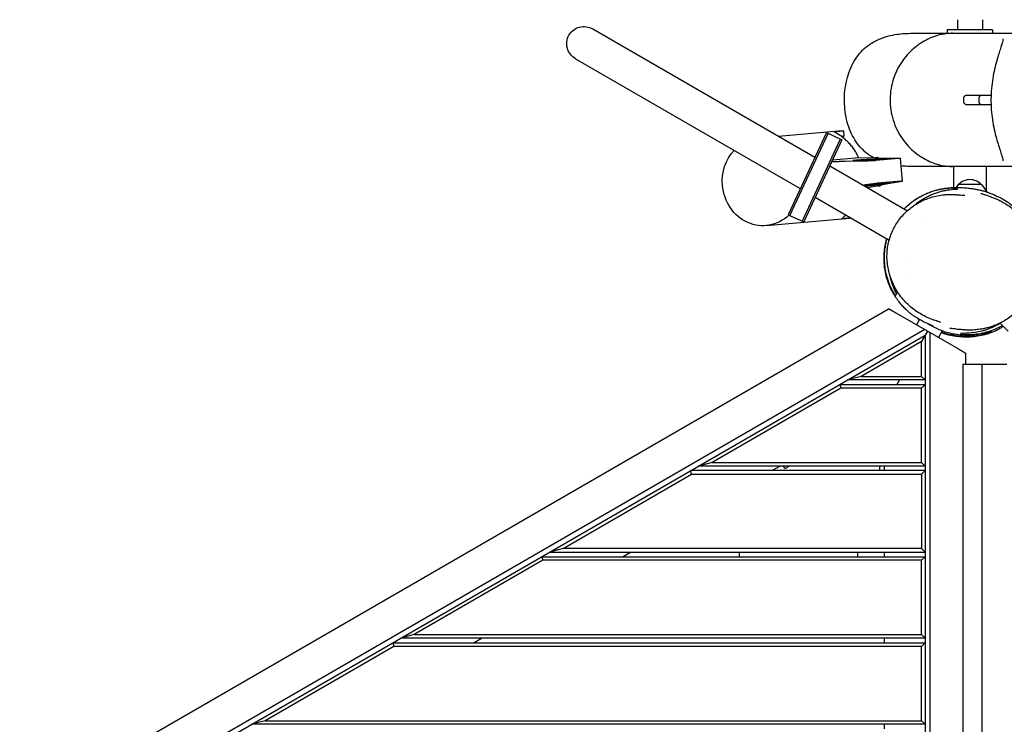
# Model space of a CAD drawing. Units: millimetres. Extents: x -3042 to 3913, y -2655 to 2752.
# Drawn here: x -1045 to 42, y 145 to 923 of the extents above; entities that cross this region are included whole.
import ezdxf

# ---------------------------------------------------------------- set-up
doc = ezdxf.new("R2010")
doc.units = ezdxf.units.MM
doc.header["$LTSCALE"] = 20
doc.layers.add('2d', color=230, linetype='Continuous')

msp = doc.modelspace()

# ---------------------------------------------------------------- linework, layer by layer
at = {"layer": '2d'}
for p, q in [((-9.4, 922.6), (-9.4, 911.6)), ((18.1, 922.6), (18.1, 911.6)), ((-412.3, 912.5), (-166.9, 770.8)), ((-59.3, 907.6), (73.6, 907.6)), ((29.3, 911.6), (-20.7, 911.6)), ((-20.7, 911.6), (-20.7, 907.6)), ((29.3, 911.6), (29.3, 907.6)), ((-431.3, 879.6), (-183, 736.2)), ((27.7, 839.1), (-0.2, 839.1)), ((-2.4, 831.6), (-2.4, 836.6)), ((-0.2, 829.1), (27.7, 829.1)), ((14.4, 831.6), (14.4, 836.6)), ((-136.7, 800.1), (-206.9, 793.9)), ((-154.2, 798.1), (-196.4, 707.4)), ((-194.6, 706.6), (-152.4, 797.2)), ((-154.2, 798.1), (-137, 790)), ((-136.2, 800.1), (-136.2, 800.1)), ((-135.4, 800.1), (-134.8, 794.1)), ((-138.8, 790.9), (-181, 700.3)), ((-137, 790), (-179.2, 699.4)), ((-150.4, 761.3), (-64.7, 711.8)), ((-147.3, 767.9), (-122, 770.1)), ((-118.5, 766.4), (-133.2, 766.1)), ((-122, 770.1), (-97, 770.4)), ((-86.2, 769.1), (-109.2, 767.1)), ((-73.8, 769.4), (-99.8, 767.1)), ((-97, 769.8), (-97, 770.4)), ((-92.8, 769.8), (-78, 769.8)), ((-70.2, 744.5), (-72.4, 769.6)), ((73.6, 760.6), (-59.3, 760.6)), ((-13.7, 760.6), (-13.7, 737.4)), ((22.3, 760.6), (22.3, 734.6)), ((-106.9, 740.6), (-83.9, 742.6)), ((-71.6, 744.5), (-97.6, 742.2)), ((-94.3, 739.5), (-94.4, 740.1)), ((-75.6, 743.4), (-90.3, 740.8)), ((-8.5, 740.6), (-10.7, 737.5)), ((17.1, 740.6), (-8.5, 740.6)), ((17.1, 740.6), (23, 732.5)), ((-94.3, 739.5), (-108.6, 737.2)), ((21.5, 734.6), (22.3, 734.6)), ((28.1, 730.6), (29.3, 730.6)), ((29.3, 730.1), (29.3, 730.6)), ((-166.5, 726.7), (-84.8, 679.5)), ((-196.4, 707.4), (-179.2, 699.4)), ((-128.2, 703.4), (-220.8, 695.3)), ((-126.9, 703.8), (-126.9, 703.6)), ((-44.7, 699.1), (-44.7, 699.1)), ((-66.7, 661), (-66.7, 661)), ((-64.8, 640.9), (-64.8, 640.9)), ((-85, 603.4), (-1045.2, 49.1)), ((-8, 559), (-77, 598.8)), ((-25, 600), (-25, 600)), ((-51.3, 591.6), (-54.6, 585.9)), ((46.7, 579), (37.8, 587.8)), ((-45.5, 580.6), (-1045.2, 3.5)), ((-42.5, 578.9), (-49, 567.6)), ((-39.5, -577.2), (-39.5, 577.2)), ((-26.2, 579.1), (-30.4, 571.9)), ((-1040.2, 0), (-45, 574.6)), ((-49, 567.6), (-115.9, 529)), ((-49, 529), (-49, 567.6)), ((-45, 574.6), (-45, -574.6)), ((0, 542.5), (0, 554.4)), ((-3, 542.5), (45, 542.5)), ((-3, -542.5), (-3, 542.5)), ((18, -542.5), (18, 542.5)), ((-115.9, 529), (-130.8, 525)), ((-45, 525), (-130.8, 525)), ((-115.9, 529), (-49, 529)), ((-73.6, 525), (-76.5, 520)), ((-45, 525), (-49, 529)), ((-138.4, 516), (-280.5, 434)), ((-139.5, 520), (-45, 520)), ((-139.5, 520), (-138.4, 516)), ((-49, 516), (-138.4, 516)), ((-45, 520), (-49, 516)), ((-49, 434), (-49, 516)), ((-303, 421), (-304, 425)), ((-45, 425), (-304, 425)), ((-280.5, 434), (-295.4, 430)), ((-45, 430), (-295.4, 430)), ((-280.5, 434), (-49, 434)), ((-205.4, 430), (-214, 425)), ((-200.1, 427.3), (-201.7, 430)), ((-200.1, 427.3), (-195.4, 430)), ((-95, 425), (-95, 430)), ((-90, 425), (-90, 430)), ((-49, 434), (-45, 430)), ((-45, 425), (-49, 421)), ((-445, 339), (-303, 421)), ((-303, 421), (-49, 421)), ((-49, 421), (-49, 339)), ((-445, 339), (-459.9, 335)), ((-49, 339), (-445, 339)), ((-49, 339), (-45, 335)), ((-468.6, 330), (-45, 330)), ((-468.6, 330), (-467.5, 326)), ((-459.9, 335), (-45, 335)), ((-369.9, 335), (-378.6, 330)), ((-250, 330), (-250, 335)), ((-120, 335), (-120, 330)), ((-90, 330), (-90, 335)), ((-45, 330), (-49, 326)), ((-467.5, 326), (-609.5, 244)), ((-49, 326), (-467.5, 326)), ((-49, 244), (-49, 326)), ((-609.5, 244), (-624.5, 240)), ((-45, 240), (-624.5, 240)), ((-609.5, 244), (-49, 244)), ((-534.5, 240), (-543.1, 235)), ((-90, 235), (-90, 240)), ((-49, 244), (-45, 240)), ((-632.1, 231), (-774.1, 149)), ((-633.1, 235), (-45, 235)), ((-633.1, 235), (-632.1, 231)), ((-49, 231), (-632.1, 231)), ((-45, 235), (-49, 231)), ((-49, 149), (-49, 231)), ((-774.1, 149), (-789, 145)), ((-45, 145), (-789, 145)), ((-774.1, 149), (-49, 149)), ((-90, 140), (-90, 145)), ((-49, 149), (-45, 145))]:
    msp.add_line(p, q, dxfattribs=at)
for centre, radius, start, end in [((16.9, 836.6), 2.5, 90, 180), ((16.9, 831.6), 2.5, 180, 270), ((4.3, 729.1), 17, 42.6679, 137.3321), ((0, 652.5), 80, 228.211, 229.9213), ((0, 652.5), 80, 250.0787, 296.9331)]:
    msp.add_arc(centre, radius, start, end, dxfattribs=at)
at = {"layer": '2d', "extrusion": (0, 0, -1)}
for centre, major_axis, ratio, start_param, end_param in [((-421.8, 896), (16.7, -9.6), 0.984808, -3.141593, -1.570796), ((-421.8, 896), (16.7, -9.6), 0.984808, 1.570796, 3.141593), ((-225.1, 743.6), (-4.2, 48.3), 0.907457, -1.570796, -0.689214), ((-225.1, 743.6), (4.2, -48.3), 0.907457, -0.63635, 1.570796)]:
    msp.add_ellipse(centre, major_axis=major_axis, ratio=ratio, start_param=start_param, end_param=end_param, dxfattribs=at)
at = {"layer": '2d'}
for points, knots in [([(-102.3, 770.3), (-104.2, 771.4), (-106, 772.6), (-110.4, 775.8), (-112.8, 777.9), (-117.3, 782.6), (-119.4, 785.1), (-123.2, 790.6), (-124.9, 793.7), (-127.9, 800.1), (-129.3, 803.5), (-131.4, 810.6), (-132.3, 814.3), (-133.6, 821.9), (-134, 825.9), (-134.3, 833.7), (-134.3, 837.6), (-133.7, 845.4), (-133.1, 849.3), (-131.6, 856.9), (-130.6, 860.6), (-128.1, 867.7), (-126.6, 871.2), (-123.2, 877.5), (-121.3, 880.5), (-117.1, 886), (-114.8, 888.4), (-109.9, 892.9), (-107.3, 894.8), (-101.8, 898.3), (-98.9, 899.8), (-92.9, 902.4), (-89.7, 903.5), (-82.9, 905.4), (-79.4, 906.1), (-73.1, 906.9), (-70.3, 907.2), (-64.8, 907.6), (-62.1, 907.6), (-59.3, 907.6)], [43.994117, 43.994117, 43.994117, 43.994117, 50.598692, 50.598692, 60.503916, 60.503916, 70.577938, 70.577938, 81.1233, 81.1233, 92.031073, 92.031073, 103.295254, 103.295254, 114.683114, 114.683114, 126.073776, 126.073776, 137.534885, 137.534885, 148.870194, 148.870194, 160.096314, 160.096314, 170.901137, 170.901137, 181.263056, 181.263056, 191.214444, 191.214444, 201.076668, 201.076668, 211.145698, 211.145698, 221.778926, 221.778926, 229.851179, 229.851179, 237.923431, 237.923431, 237.923431, 237.923431]), ([(-14.9, 907.6), (-16.2, 907.6), (-17.5, 907.6), (-20.3, 907.4), (-21.7, 907.2), (-24.6, 906.8), (-26, 906.6), (-30.1, 905.7), (-33, 904.8), (-38.6, 902.8), (-41.4, 901.6), (-46.8, 898.7), (-49.4, 897.1), (-54.6, 893.5), (-57.1, 891.5), (-62, 887), (-64.3, 884.6), (-68.7, 879.2), (-70.8, 876.3), (-74.7, 870.1), (-76.4, 866.8), (-79.3, 859.8), (-80.6, 856.1), (-82.5, 848.6), (-83.2, 844.7), (-83.9, 836.9), (-83.9, 833), (-83.4, 825.2), (-82.8, 821.3), (-81.1, 813.7), (-79.9, 809.9), (-77, 802.7), (-75.3, 799.3), (-71.4, 792.8), (-69.3, 789.7), (-64.7, 784.1), (-62.3, 781.5), (-57.3, 776.9), (-54.7, 774.8), (-49.5, 771.2), (-46.8, 769.6), (-41.6, 766.8), (-38.9, 765.6), (-33.6, 763.6), (-31, 762.8), (-25.9, 761.7), (-23.5, 761.3), (-19, 760.7), (-16.8, 760.6), (-14.9, 760.6)], [0, 0, 0, 0, 6.680686, 6.680686, 12.91716, 12.91716, 18.792769, 18.792769, 29.973573, 29.973573, 40.279852, 40.279852, 50.158787, 50.158787, 60.031881, 60.031881, 70.085454, 70.085454, 80.566461, 80.566461, 91.42951, 91.42951, 102.57189, 102.57189, 113.864829, 113.864829, 125.140318, 125.140318, 136.411528, 136.411528, 147.710728, 147.710728, 158.827723, 158.827723, 169.749081, 169.749081, 180.233265, 180.233265, 190.314356, 190.314356, 200.113942, 200.113942, 210.042735, 210.042735, 220.321476, 220.321476, 230.44, 230.44, 240.558524, 240.558524, 240.558524, 240.558524]), ([(40.8, 901.5), (40.8, 901.1), (40.7, 900.5), (40.5, 898.8), (40.2, 897.8), (39.5, 895.3), (39.1, 893.9), (38, 890.5), (37.3, 888.5), (36, 884.2), (35.2, 881.8), (33.7, 876.5), (32.9, 873.6), (31.4, 867.3), (30.6, 864), (29.4, 857), (28.8, 853.3), (28, 845.8), (27.8, 841.9), (27.5, 834.2), (27.6, 830.2), (28, 822.5), (28.4, 818.6), (29.4, 811.2), (30, 807.5), (31.4, 800.5), (32.2, 797.2), (33.8, 791.1), (34.7, 788.3), (36.3, 783.1), (37, 780.8), (38.3, 776.7), (38.9, 774.9), (39.8, 771.8), (40.2, 770.5), (40.6, 768.9), (40.7, 768.3), (40.8, 767.4), (40.8, 767), (40.8, 766.7)], [29.598429, 29.598429, 29.598429, 29.598429, 36.777663, 36.777663, 44.727119, 44.727119, 53.434732, 53.434732, 62.704822, 62.704822, 72.519814, 72.519814, 82.915945, 82.915945, 93.822628, 93.822628, 105.048638, 105.048638, 116.445019, 116.445019, 127.877557, 127.877557, 139.270775, 139.270775, 150.675767, 150.675767, 161.763856, 161.763856, 172.484538, 172.484538, 182.611956, 182.611956, 192.187512, 192.187512, 201.145094, 201.145094, 206.049842, 206.049842, 210.95459, 210.95459, 210.95459, 210.95459]), ([(-2.4, 836.6), (-2.4, 836.7), (-2.4, 836.8), (-2.4, 837), (-2.3, 837.1), (-2.2, 837.4), (-2.1, 837.6), (-1.9, 838), (-1.6, 838.3), (-1.1, 838.8), (-0.8, 839), (-0.4, 839.1), (-0.3, 839.1), (-0.2, 839.1)], [0.00007, 0.00007, 0.00007, 0.00007, 0.288698, 0.288698, 0.663812, 0.663812, 1.368165, 1.368165, 2.915198, 2.915198, 4.481911, 4.481911, 5.021029, 5.021029, 5.021029, 5.021029]), ([(-0.2, 829.1), (-0.3, 829.1), (-0.3, 829.1), (-0.7, 829.2), (-1.1, 829.4), (-1.7, 830), (-1.9, 830.3), (-2.2, 830.8), (-2.3, 831), (-2.4, 831.3), (-2.4, 831.3), (-2.4, 831.5), (-2.4, 831.6), (-2.4, 831.6)], [1.26996, 1.26996, 1.26996, 1.26996, 1.660375, 1.660375, 4.175604, 4.175604, 6.434459, 6.434459, 7.70141, 7.70141, 8.088777, 8.088777, 8.46298, 8.46298, 8.46298, 8.46298]), ([(-118.5, 770.1), (-118.8, 770.8), (-119.1, 771.5), (-120.2, 773.9), (-121.1, 775.5), (-123, 778.6), (-124, 780.1), (-125.6, 782.2), (-126.1, 782.9), (-127.3, 784.3), (-127.8, 784.9), (-129.5, 786.8), (-130.7, 788), (-132.4, 789.6), (-132.9, 790.1), (-133.8, 790.9), (-134, 791.1), (-134.6, 791.6), (-134.9, 791.8), (-137.3, 793.8), (-139.3, 795.1), (-141.1, 796.2), (-141.3, 796.4), (-141.7, 796.6), (-141.9, 796.7), (-142.4, 797), (-142.7, 797.2), (-143.6, 797.7), (-144.1, 797.9), (-144.6, 798.3), (-144.8, 798.4), (-145, 798.5), (-145.1, 798.6), (-145.2, 798.8), (-145.2, 798.9), (-145, 799.1), (-144.9, 799.1), (-144.7, 799.2), (-144.5, 799.2), (-143.9, 799.3), (-143.4, 799.4), (-142.8, 799.4)], [0.01480249, 0.01480249, 0.01480249, 0.01480249, 0.01704713, 0.01704713, 0.02272951, 0.02272951, 0.02841188, 0.02841188, 0.03125307, 0.03125307, 0.03409426, 0.03409426, 0.03977664, 0.03977664, 0.04261782, 0.04261782, 0.04403842, 0.04403842, 0.04545901, 0.04545901, 0.05682377, 0.05682377, 0.05824436, 0.05824436, 0.05966495, 0.05966495, 0.06250614, 0.06250614, 0.06818852, 0.06818852, 0.07102971, 0.07102971, 0.0738709, 0.0738709, 0.07955327, 0.07955327, 0.08239446, 0.08239446, 0.08523565, 0.08523565, 0.09091803, 0.09091803, 0.09091803, 0.09091803]), ([(-138.1, 799.9), (-137.4, 800), (-136.9, 800), (-136, 800.1), (-135.7, 800.1), (-135.5, 800.1), (-135.4, 800.1), (-135.4, 800.1), (-135.4, 800.1), (-135.4, 800.1)], [0, 0, 0, 0, 0.00609228, 0.00609228, 0.01218456, 0.01218456, 0.0152307, 0.0152307, 0.01647702, 0.01647702, 0.01647702, 0.01647702]), ([(-137.5, 793.9), (-136.9, 794), (-136.4, 794), (-135.6, 794.1), (-135.3, 794.1), (-135, 794.2), (-134.9, 794.1), (-134.8, 794.1), (-134.8, 794.1), (-134.8, 794), (-135, 793.9), (-135.4, 793.6), (-135.7, 793.4), (-136.2, 793), (-136.2, 793), (-136.3, 792.9)], [0, 0, 0, 0, 0.00565844, 0.00565844, 0.01131688, 0.01131688, 0.01414609, 0.01414609, 0.01697531, 0.01697531, 0.02263375, 0.02263375, 0.02829219, 0.02829219, 0.02902554, 0.02902554, 0.02902554, 0.02902554]), ([(-59.3, 760.6), (-61.6, 760.6), (-64, 760.7), (-68.1, 760.9), (-69.8, 761), (-71.6, 761.2)], [0, 0, 0, 0, 6.784626, 6.784626, 12.000093, 12.000093, 12.000093, 12.000093]), ([(-35.5, 591.2), (-38, 592), (-40.4, 593), (-45.1, 595.1), (-47.4, 596.3), (-51.9, 598.9), (-54.1, 600.3), (-58.4, 603.4), (-60.4, 605.1), (-64.4, 608.6), (-66.3, 610.4), (-69.8, 614.3), (-71.5, 616.4), (-74.6, 620.6), (-76, 622.8), (-78.7, 627.4), (-79.9, 629.7), (-82, 634.4), (-82.9, 636.9), (-84.5, 641.8), (-85.2, 644.3), (-86.3, 649.3), (-86.6, 651.8), (-87.1, 656.8), (-87.3, 659.3), (-87.2, 664.3), (-87.1, 666.8), (-86.5, 671.7), (-86.1, 674.2), (-85, 679), (-84.3, 681.3), (-82.7, 685.9), (-81.8, 688.1), (-79.7, 692.5), (-78.6, 694.6), (-76.1, 698.7), (-74.8, 700.6), (-71.9, 704.4), (-70.3, 706.2), (-67.1, 709.7), (-65.3, 711.3), (-61.7, 714.4), (-59.9, 715.8), (-55.9, 718.5), (-53.9, 719.8), (-49.7, 722.1), (-47.6, 723.1), (-43.1, 725), (-40.9, 725.8), (-36.3, 727.3), (-33.9, 727.8), (-29.1, 728.8), (-26.7, 729.2), (-23.6, 729.5), (-23, 729.5), (-22.3, 729.6)], [0, 0, 0, 0, 8.414719, 8.414719, 16.96082, 16.96082, 25.593474, 25.593474, 34.292597, 34.292597, 43.018351, 43.018351, 51.729553, 51.729553, 60.383508, 60.383508, 68.944842, 68.944842, 77.371974, 77.371974, 85.658032, 85.658032, 93.789647, 93.789647, 101.752781, 101.752781, 109.545263, 109.545263, 117.174462, 117.174462, 124.656987, 124.656987, 132.001297, 132.001297, 139.242349, 139.242349, 146.411295, 146.411295, 153.535529, 153.535529, 160.647885, 160.647885, 167.774439, 167.774439, 174.949735, 174.949735, 182.207103, 182.207103, 189.556554, 189.556554, 197.033594, 197.033594, 204.660037, 204.660037, 206.675458, 206.675458, 206.675458, 206.675458]), ([(-68.3, 713.8), (-66.8, 715.3), (-65.4, 716.7), (-62.2, 719.4), (-60.5, 720.8), (-57.1, 723.3), (-55.4, 724.4), (-52.1, 726.5), (-50.4, 727.5), (-47.2, 729.2), (-45.6, 729.9), (-42.4, 731.3), (-40.8, 732), (-37.8, 733.1), (-36.2, 733.6), (-33.2, 734.5), (-31.7, 734.9), (-28.7, 735.6), (-27.2, 735.9), (-24.1, 736.5), (-22.5, 736.7), (-18.9, 737.1), (-17.2, 737.3), (-12.5, 737.5), (-10.2, 737.5), (-5.2, 737.4), (-2.8, 737.3), (1.4, 736.9), (3.1, 736.7), (6.2, 736.3), (7.6, 736.1), (10.3, 735.6), (11.5, 735.4), (14, 734.9), (15.2, 734.6), (17.1, 734.2), (17.7, 734), (18.3, 733.9)], [996.691482, 996.691482, 996.691482, 996.691482, 1002.948616, 1002.948616, 1009.927169, 1009.927169, 1016.700291, 1016.700291, 1023.306683, 1023.306683, 1029.932528, 1029.932528, 1036.827606, 1036.827606, 1044.324442, 1044.324442, 1052.912293, 1052.912293, 1063.399834, 1063.399834, 1077.548139, 1077.548139, 1100.736001, 1100.736001, 1148.251321, 1148.251321, 1216.712979, 1216.712979, 1263.435595, 1263.435595, 1298.999992, 1298.999992, 1327.323731, 1327.323731, 1351.607506, 1351.607506, 1361.60775, 1361.60775, 1361.60775, 1361.60775]), ([(-9.2, 736.6), (-12.2, 736.8), (-15.2, 736.8), (-19.1, 736.5), (-19.9, 736.4), (-21.4, 736.3), (-22.2, 736.2), (-24.6, 735.9), (-26.1, 735.6), (-30.9, 734.7), (-34, 733.9), (-38.8, 732.4), (-40.4, 731.8), (-42.8, 730.9), (-43.6, 730.5), (-45.2, 729.8), (-46, 729.4), (-50, 727.5), (-53.1, 725.8), (-57.7, 722.7), (-59.2, 721.6), (-61.4, 719.8), (-62.2, 719.2), (-63.7, 718), (-64.4, 717.4), (-66.1, 715.8), (-67.2, 714.8), (-68.2, 713.8)], [0.03722595, 0.03722595, 0.03722595, 0.03722595, 0.04919095, 0.04919095, 0.0521822, 0.0521822, 0.05517345, 0.05517345, 0.06115595, 0.06115595, 0.07312094, 0.07312094, 0.07910344, 0.07910344, 0.08209469, 0.08209469, 0.08508594, 0.08508594, 0.09705094, 0.09705094, 0.10303344, 0.10303344, 0.10602469, 0.10602469, 0.10901594, 0.10901594, 0.11336294, 0.11336294, 0.11336294, 0.11336294]), ([(-57.7, 717.3), (-57.6, 717.4), (-57.6, 717.4), (-56.2, 718.6), (-54.8, 719.7), (-50.6, 722.8), (-47.7, 724.7), (-44.1, 726.7), (-43.3, 727.1), (-41.9, 727.8), (-41.1, 728.2), (-38.9, 729.2), (-37.5, 729.9), (-33, 731.6), (-30.1, 732.5), (-25.7, 733.7), (-24.2, 734), (-21.3, 734.6), (-19.8, 734.8), (-15.4, 735.4), (-12.6, 735.6), (-9.8, 735.6)], [0.12605514, 0.12605514, 0.12605514, 0.12605514, 0.12625262, 0.12625262, 0.13182321, 0.13182321, 0.14296437, 0.14296437, 0.14574967, 0.14574967, 0.14853496, 0.14853496, 0.15410554, 0.15410554, 0.16524671, 0.16524671, 0.17081729, 0.17081729, 0.17638788, 0.17638788, 0.18752904, 0.18752904, 0.18752904, 0.18752904]), ([(-22.3, 729.6), (-19.9, 729.8), (-17.4, 729.8), (-13.7, 729.7), (-12.5, 729.7), (-11.3, 729.6)], [0, 0, 0, 0, 7.738368, 7.738368, 11.584474, 11.584474, 11.584474, 11.584474]), ([(16.4, 731), (16.4, 731), (16.4, 731), (16.4, 730.9), (16.4, 730.9), (16.6, 730.9), (16.7, 730.9), (17.1, 730.7), (17.5, 730.6), (18.5, 730.3), (19.2, 730), (20.8, 729.5), (21.8, 729.2), (24, 728.5), (25.3, 728), (27, 727.4), (27.2, 727.3), (28, 727), (28.6, 726.8), (30.5, 726.1), (31.7, 725.6), (34.3, 724.5), (35.6, 723.9), (38.3, 722.6), (39.5, 721.9), (42.1, 720.4), (43.4, 719.7), (45.9, 718.1), (47.1, 717.3), (49.6, 715.5), (50.8, 714.6), (53.3, 712.6), (54.5, 711.5), (56.9, 709.2), (58.1, 708), (60.6, 705.5), (61.8, 704.1), (64.2, 701.1), (65.4, 699.6), (67.7, 696.2), (68.8, 694.4), (71, 690.6), (72, 688.6), (74, 684.4), (74.9, 682.2), (76.4, 677.7), (77.1, 675.3), (78.3, 670.6), (78.8, 668.1), (79.5, 663.2), (79.7, 660.7), (79.9, 655.6), (79.9, 653), (79.5, 647.9), (79.2, 645.4), (78.4, 640.3), (77.8, 637.8), (76.5, 632.8), (75.7, 630.4), (73.8, 625.6), (72.7, 623.2), (70.4, 618.7), (69.1, 616.5), (66.4, 612.2), (64.9, 610.2), (61.7, 606.2), (60, 604.3), (56.5, 600.8), (54.7, 599.1), (50.9, 596), (49, 594.5), (45, 591.8), (43.1, 590.6), (39.2, 588.5), (37.2, 587.5), (33.5, 585.8), (31.7, 585.1), (28.3, 583.9), (26.7, 583.4), (23.7, 582.6), (22.3, 582.2), (19.7, 581.6), (18.4, 581.4), (16.1, 581), (15, 580.8), (12.8, 580.6), (11.8, 580.5), (9.8, 580.3), (8.9, 580.2), (7.1, 580.1), (6.2, 580.1), (4.5, 580.1), (3.7, 580.1), (2.1, 580.1), (1.3, 580.1), (-0.3, 580.2), (-1.1, 580.2), (-2.6, 580.3), (-3.4, 580.4), (-5, 580.5), (-5.8, 580.6), (-7.5, 580.7), (-8.4, 580.8), (-10.3, 581), (-11.2, 581.2), (-13.3, 581.4), (-14.3, 581.6), (-16, 581.8), (-16.8, 581.9), (-17.6, 582), (-17.8, 582), (-17.9, 582)], [421.682028, 421.682028, 421.682028, 421.682028, 430.434775, 430.434775, 436.607191, 436.607191, 455.124781, 455.124781, 489.277237, 489.277237, 528.911886, 528.911886, 574.62541, 574.62541, 621.494806, 621.494806, 627.577486, 627.577486, 645.826233, 645.826233, 673.143809, 673.143809, 693.774725, 693.774725, 708.462763, 708.462763, 719.496828, 719.496828, 728.365609, 728.365609, 735.953669, 735.953669, 742.824399, 742.824399, 749.363375, 749.363375, 755.842791, 755.842791, 762.447259, 762.447259, 769.28017, 769.28017, 776.367744, 776.367744, 783.678367, 783.678367, 791.079214, 791.079214, 798.609622, 798.609622, 806.233326, 806.233326, 813.906557, 813.906557, 821.60823, 821.60823, 829.322558, 829.322558, 837.039873, 837.039873, 844.750421, 844.750421, 852.400738, 852.400738, 860.037232, 860.037232, 867.650533, 867.650533, 875.216623, 875.216623, 882.693065, 882.693065, 889.971495, 889.971495, 896.975328, 896.975328, 903.627217, 903.627217, 909.835103, 909.835103, 915.882886, 915.882886, 921.971862, 921.971862, 928.33535, 928.33535, 935.227466, 935.227466, 942.929307, 942.929307, 951.768173, 951.768173, 962.14731, 962.14731, 974.589621, 974.589621, 989.804451, 989.804451, 1008.793017, 1008.793017, 1033.010728, 1033.010728, 1064.558477, 1064.558477, 1106.005566, 1106.005566, 1157.815399, 1157.815399, 1211.834689, 1211.834689, 1241.82455, 1241.82455, 1241.82455, 1241.82455]), ([(-11.2, 729.6), (-11, 729.5), (-10.8, 729.5), (-9.7, 729.4), (-9, 729.4), (-6.8, 729.3), (-5.6, 729.2), (-3.6, 729.1), (-2.9, 729.1), (-1.8, 729.1), (-1.5, 729.1), (-1.5, 729.1), (-1.4, 729.1), (-1.4, 729.1)], [1.020171, 1.020171, 1.020171, 1.020171, 10.000006, 10.000006, 40.000202, 40.000202, 96.962316, 96.962316, 147.938896, 147.938896, 191.071083, 191.071083, 196.474651, 196.474651, 196.474651, 196.474651]), ([(18.3, 733.9), (18.3, 733.9), (18.4, 733.9), (19.1, 733.7), (19.8, 733.5), (21.1, 733.1), (21.8, 732.9), (23.8, 732.2), (25.1, 731.8), (26.4, 731.3)], [0.132457109, 0.132457109, 0.132457109, 0.132457109, 0.132623002, 0.132623002, 0.134699413, 0.134699413, 0.136775825, 0.136775825, 0.140928648, 0.140928648, 0.140928648, 0.140928648]), ([(34.6, 727.6), (34.9, 727.6), (35.1, 727.6), (35.2, 727.6), (35.2, 727.6), (35.2, 727.6)], [0, 0, 0, 0, 0.05000129, 0.05000129, 0.06690791, 0.06690791, 0.06690791, 0.06690791]), ([(35.2, 727.6), (36.2, 727.1), (37.3, 726.6), (40.2, 725), (42.1, 723.9), (45.9, 721.4), (47.7, 720.1), (51.4, 717.2), (53.2, 715.7), (56.7, 712.5), (58.5, 710.8), (61.8, 707.1), (63.4, 705.2), (66.4, 701.2), (67.9, 699), (70.6, 694.6), (71.9, 692.3), (74.2, 687.6), (75.3, 685.1), (77.2, 680.1), (78, 677.5), (79.4, 672.2), (79.9, 669.6), (80.8, 664.2), (81.1, 661.5), (81.4, 656.2), (81.4, 653.5), (81.2, 648.2), (80.9, 645.6), (80.2, 640.5), (79.8, 638), (78.6, 633.2), (78, 630.9), (76.5, 626.5), (75.7, 624.4), (74, 620.3), (73, 618.3), (71.1, 614.7), (70.1, 612.9), (69, 611.1), (68.8, 610.9), (68.7, 610.7)], [0, 0, 0, 0, 10.001006, 10.001006, 26.674145, 26.674145, 42.413508, 42.413508, 57.234579, 57.234579, 71.381367, 71.381367, 85.038875, 85.038875, 98.347179, 98.347179, 111.424639, 111.424639, 124.384273, 124.384273, 137.227436, 137.227436, 150.019848, 150.019848, 162.799021, 162.799021, 175.583515, 175.583515, 188.388789, 188.388789, 201.222283, 201.222283, 214.079291, 214.079291, 226.969789, 226.969789, 240.161831, 240.161831, 253.528514, 253.528514, 255.351681, 255.351681, 255.351681, 255.351681]), ([(-134.4, 703), (-135, 702.9), (-135.5, 702.9), (-136.3, 702.9), (-136.5, 702.9), (-136.8, 703), (-136.8, 703.1), (-136.8, 703.2), (-136.8, 703.2), (-136.7, 703.4), (-136.5, 703.6), (-135.9, 704.2), (-135.5, 704.5), (-134.8, 705.1), (-134.7, 705.2), (-134.4, 705.4), (-134.3, 705.5), (-133.8, 705.9), (-133.5, 706.2), (-132.9, 706.7), (-132.7, 706.9), (-132.5, 707.1)], [0, 0, 0, 0, 0.005687, 0.005687, 0.01137399, 0.01137399, 0.01421749, 0.01421749, 0.01706099, 0.01706099, 0.02274799, 0.02274799, 0.02843498, 0.02843498, 0.02985673, 0.02985673, 0.03127848, 0.03127848, 0.03412198, 0.03412198, 0.03573423, 0.03573423, 0.03573423, 0.03573423]), ([(-126.9, 703.6), (-126.9, 703.6), (-127, 703.6), (-127.2, 703.5), (-127.3, 703.5), (-127.6, 703.5), (-127.8, 703.5), (-128.4, 703.4), (-128.9, 703.4), (-129.6, 703.3)], [0.08109294, 0.08109294, 0.08109294, 0.08109294, 0.08529852, 0.08529852, 0.0883449, 0.0883449, 0.09139127, 0.09139127, 0.09748402, 0.09748402, 0.09748402, 0.09748402]), ([(-36.1, 584.5), (-36.1, 584.5), (-36.3, 584.5), (-36.8, 584.8), (-37.2, 584.9), (-38.2, 585.3), (-38.7, 585.6), (-39.8, 586), (-40.3, 586.2), (-41.4, 586.7), (-42, 587), (-43.1, 587.5), (-43.7, 587.7), (-44.9, 588.3), (-45.4, 588.5), (-46.7, 589.1), (-47.3, 589.5), (-48.6, 590.1), (-49.2, 590.5), (-50.6, 591.2), (-51.3, 591.6), (-52.7, 592.5), (-53.5, 592.9), (-55, 593.9), (-55.8, 594.5), (-57.5, 595.6), (-58.4, 596.3), (-60.3, 597.7), (-61.2, 598.4), (-63.3, 600.1), (-64.4, 601.1), (-66.6, 603.2), (-67.8, 604.3), (-70.3, 606.9), (-71.5, 608.3), (-74.1, 611.5), (-75.4, 613.2), (-78, 616.9), (-79.2, 618.9), (-81.6, 623), (-82.7, 625.2), (-84.7, 629.8), (-85.7, 632.1), (-87.3, 637), (-88, 639.4), (-89.1, 644.5), (-89.6, 647), (-90.2, 652.2), (-90.4, 654.8), (-90.6, 660), (-90.5, 662.6), (-90.1, 667.8), (-89.8, 670.4), (-88.9, 675.6), (-88.3, 678.1), (-87.5, 680.8), (-87.5, 680.9), (-87.4, 681)], [594.262809, 594.262809, 594.262809, 594.262809, 633.212841, 633.212841, 679.480748, 679.480748, 717.993641, 717.993641, 748.103261, 748.103261, 771.549158, 771.549158, 790.060738, 790.060738, 804.936666, 804.936666, 817.10794, 817.10794, 827.253239, 827.253239, 835.881699, 835.881699, 843.390758, 843.390758, 850.106927, 850.106927, 856.315006, 856.315006, 862.278554, 862.278554, 868.247608, 868.247608, 874.442458, 874.442458, 881.009569, 881.009569, 887.982642, 887.982642, 895.29757, 895.29757, 902.839615, 902.839615, 910.516061, 910.516061, 918.269135, 918.269135, 926.063664, 926.063664, 933.87886, 933.87886, 941.703817, 941.703817, 949.536094, 949.536094, 957.367667, 957.367667, 957.820408, 957.820408, 957.820408, 957.820408]), ([(-87.4, 681), (-87.8, 679.3), (-88.3, 677.7), (-88.8, 675.1), (-89, 674.1), (-89.4, 672.2), (-89.5, 671.3), (-89.9, 668.5), (-90.1, 666.6), (-90.5, 661.1), (-90.4, 657.5), (-90, 652.2), (-89.9, 650.5), (-89.4, 647.1), (-89.1, 645.4), (-88, 640.5), (-87.1, 637.4), (-85, 631.3), (-83.8, 628.4), (-81.7, 624.3), (-81, 622.9), (-79.5, 620.2), (-78.7, 618.9), (-77.8, 617.7)], [0.15161713, 0.15161713, 0.15161713, 0.15161713, 0.15687594, 0.15687594, 0.15986719, 0.15986719, 0.16285844, 0.16285844, 0.16884094, 0.16884094, 0.18080594, 0.18080594, 0.18678844, 0.18678844, 0.19277094, 0.19277094, 0.20473594, 0.20473594, 0.21670094, 0.21670094, 0.22268344, 0.22268344, 0.22866594, 0.22866594, 0.22866594, 0.22866594]), ([(-76.5, 620), (-77.9, 622.5), (-79.1, 625.1), (-81.3, 630.5), (-82.2, 633.3), (-83.2, 637), (-83.4, 637.7), (-83.6, 638.8), (-83.7, 639.2), (-83.8, 639.5)], [0.00927037, 0.00927037, 0.00927037, 0.00927037, 0.02041153, 0.02041153, 0.0315527, 0.0315527, 0.03433799, 0.03433799, 0.03555214, 0.03555214, 0.03555214, 0.03555214]), ([(-28, 588.5), (-28, 588.5), (-28, 588.5), (-28, 588.5), (-28.1, 588.6), (-28.6, 588.8), (-29, 588.9), (-29.9, 589.3), (-30.6, 589.5), (-32.1, 590), (-33, 590.3), (-34.5, 590.9), (-34.9, 591), (-35.4, 591.2)], [624.096604, 624.096604, 624.096604, 624.096604, 628.324663, 628.324663, 657.060592, 657.060592, 690.9945, 690.9945, 730.538209, 730.538209, 775.969111, 775.969111, 795.954188, 795.954188, 795.954188, 795.954188]), ([(38.1, 587.6), (37.7, 587.3), (37.3, 587.1), (36.3, 586.6), (35.7, 586.2), (34.4, 585.5), (33.7, 585.2), (30.5, 583.6), (27.9, 582.4), (24, 581), (22.7, 580.5), (20.8, 579.9), (20.1, 579.7), (18.8, 579.3), (18.1, 579.2), (14.9, 578.3), (12.3, 577.8), (7.2, 577), (4.6, 576.7), (-0.3, 576.5), (-2.8, 576.4), (-5.3, 576.5)], [0.09293242, 0.09293242, 0.09293242, 0.09293242, 0.09424445, 0.09424445, 0.09648836, 0.09648836, 0.09873228, 0.09873228, 0.10770794, 0.10770794, 0.11219577, 0.11219577, 0.11443969, 0.11443969, 0.1166836, 0.1166836, 0.12565926, 0.12565926, 0.13463493, 0.13463493, 0.14361059, 0.14361059, 0.14361059, 0.14361059]), ([(-24.6, 578.5), (-28.1, 579.7), (-31.5, 581.2), (-35.8, 583.3), (-36.7, 583.8), (-38.3, 584.7), (-39.2, 585.2), (-40.7, 586.1), (-41.4, 586.5), (-42.1, 587)], [0.07041327, 0.07041327, 0.07041327, 0.07041327, 0.081736, 0.081736, 0.08456669, 0.08456669, 0.08739737, 0.08739737, 0.08982416, 0.08982416, 0.08982416, 0.08982416]), ([(28, 578.6), (24.2, 577.3), (20.3, 576.2), (14.1, 575.1), (12, 574.8), (8.8, 574.5), (7.7, 574.4), (5.5, 574.2), (4.4, 574.2), (1, 574.1), (-1.3, 574.2), (-5.8, 574.5), (-8.1, 574.7), (-11.6, 575.3), (-12.8, 575.5), (-15.2, 575.9), (-16.4, 576.2), (-19.9, 577.1), (-22.2, 577.7), (-24.6, 578.5)], [0.01063183, 0.01063183, 0.01063183, 0.01063183, 0.02557719, 0.02557719, 0.03304987, 0.03304987, 0.03678621, 0.03678621, 0.04052255, 0.04052255, 0.04799523, 0.04799523, 0.05546791, 0.05546791, 0.05920425, 0.05920425, 0.06294059, 0.06294059, 0.07041327, 0.07041327, 0.07041327, 0.07041327]), ([(-21.8, 576.3), (-21.3, 576.2), (-20.7, 576), (-19.5, 575.7), (-19, 575.5), (-17.2, 575.1), (-16.1, 574.9), (-12.7, 574.2), (-10.4, 573.8), (-5.9, 573.3), (-3.7, 573.2), (-0.4, 573.1), (0.7, 573.1), (2.9, 573.1), (4, 573.2), (9.3, 573.5), (13.4, 574), (19.3, 575.3), (21.2, 575.8), (24.1, 576.6), (25, 576.9), (26.9, 577.5), (27.8, 577.9), (28.7, 578.2)], [0.13455586, 0.13455586, 0.13455586, 0.13455586, 0.13635967, 0.13635967, 0.13816347, 0.13816347, 0.14177107, 0.14177107, 0.14898628, 0.14898628, 0.15620149, 0.15620149, 0.15980909, 0.15980909, 0.1634167, 0.1634167, 0.17784711, 0.17784711, 0.18506232, 0.18506232, 0.18866992, 0.18866992, 0.19227753, 0.19227753, 0.19227753, 0.19227753]), ([(-6.3, 575.5), (-3.7, 575.3), (-1.2, 575.1), (4.1, 575.1), (6.7, 575.3), (12.1, 575.8), (14.8, 576.2), (18.9, 577), (20.3, 577.4), (23.1, 578.1), (24.5, 578.5), (28.7, 579.9), (31.5, 580.9), (36.3, 583.1), (38.3, 584.1), (40.4, 585.3)], [0, 0, 0, 0, 0.00955284, 0.00955284, 0.01910569, 0.01910569, 0.02865853, 0.02865853, 0.03343495, 0.03343495, 0.03821137, 0.03821137, 0.04776421, 0.04776421, 0.05488974, 0.05488974, 0.05488974, 0.05488974]), ([(41.5, 584.1), (41.5, 584.1), (41.5, 584.1), (40.4, 583.4), (39.4, 582.9), (37.7, 581.9), (37, 581.6), (36.2, 581.2)], [421.602217, 421.602217, 421.602217, 421.602217, 421.907719, 421.907719, 453.968134, 453.968134, 480.081958, 480.081958, 480.081958, 480.081958])]:
    msp.add_open_spline(points, degree=3, knots=knots, dxfattribs=at)
for points, weights in [([(-142.8, 799.4), (-141.2, 799.6), (-139.6, 799.8), (-138.1, 799.9)], [1, 0.99992022228, 0.99992022228, 1]), ([(-137.6, 793.9), (-137.6, 793.9), (-137.6, 793.9), (-137.5, 793.9)], [0.99999477329, 0.999996485305, 0.999998227542, 1]), ([(-133.2, 766.1), (-138.2, 766), (-143.5, 765.9), (-148.3, 765.7)], [1, 0.912533464939, 0.873505982851, 0.882917553735]), ([(-119.9, 766.8), (-126.3, 767), (-126.8, 767.3), (-121.4, 767.8)], [1, 0.927421859245, 0.927421859245, 1]), ([(-121.4, 767.8), (-115.9, 768.3), (-105.7, 768.8), (-92.9, 769.2)], [1, 0.92742185916, 0.92742185916, 1]), ([(-109.2, 767.1), (-111.6, 766.9), (-117.2, 766.8), (-119.9, 766.8)], [1, 0.635828403129, 0.635828403129, 1]), ([(-99.8, 767.1), (-103.2, 766.8), (-110.6, 766.6), (-118.5, 766.4)], [1, 0.842061430127, 0.842061430127, 1]), ([(-97, 770.4), (-102.2, 770), (-100.5, 769.8), (-92.8, 769.8)], [1, 0.844478449562, 0.844478449562, 1]), ([(-92.9, 769.2), (-87.3, 769.4), (-83.9, 769.3), (-86.2, 769.1)], [1, 0.635828404244, 0.635828404244, 1]), ([(-78, 769.8), (-72.3, 769.8), (-70.7, 769.7), (-73.8, 769.4)], [1, 0.865447828373, 0.865447828373, 1]), ([(-113.7, 740.1), (-106.6, 741.2), (-100.5, 742), (-97.6, 742.2)], [0.949661048581, 0.844367895296, 0.861147545769, 1]), ([(-113.2, 739.8), (-110.3, 740.2), (-108, 740.5), (-106.9, 740.6)], [0.732846441176, 0.701931151578, 0.790982337853, 1]), ([(-90.4, 741.4), (-98.3, 740.3), (-105.5, 739.3), (-111.2, 738.6)], [1, 0.95360497595, 0.936867617854, 0.949787925712]), ([(-90.3, 740.8), (-97.8, 739.5), (-99.4, 739), (-94.3, 739.5)], [1, 0.844478449562, 0.844478449562, 1]), ([(-83.9, 742.6), (-81.5, 742.8), (-85, 742.2), (-90.4, 741.4)], [1, 0.635828404244, 0.635828404244, 1]), ([(-71.6, 744.5), (-68.5, 744.8), (-70.1, 744.3), (-75.6, 743.4)], [1, 0.865447828373, 0.865447828373, 1]), ([(-129.6, 703.3), (-131.2, 703.2), (-132.8, 703.1), (-134.4, 703)], [1, 0.99992022228, 0.99992022228, 1]), ([(-85, 603.4), (-85, 603.4), (-81.7, 601.5), (-77, 598.8)], [1, 0.804737854124, 0.804737854124, 1]), ([(-8, 559), (-3.3, 556.3), (0, 554.4), (0, 554.4)], [1, 0.804737854124, 0.804737854124, 1])]:
    msp.add_rational_spline(points, weights, degree=3, dxfattribs=at)
for points in [[(-9.8, 735.6), (-9.5, 736), (-9.3, 736.4), (-9.2, 736.6)], [(26.4, 731.3), (29.2, 730.2), (32, 729), (34.6, 727.6)], [(-77.8, 617.7), (-77.6, 618.1), (-77.1, 618.9), (-76.5, 620)], [(-26.9, 578), (-25.2, 577.4), (-23.5, 576.8), (-21.8, 576.3)], [(-5.3, 576.5), (-5.6, 576.1), (-6, 575.8), (-6.3, 575.5)], [(28.7, 578.2), (28.5, 578.3), (28.3, 578.4), (28, 578.6)]]:
    msp.add_open_spline(points, degree=3, dxfattribs=at)

doc.saveas('drawing.dxf')
